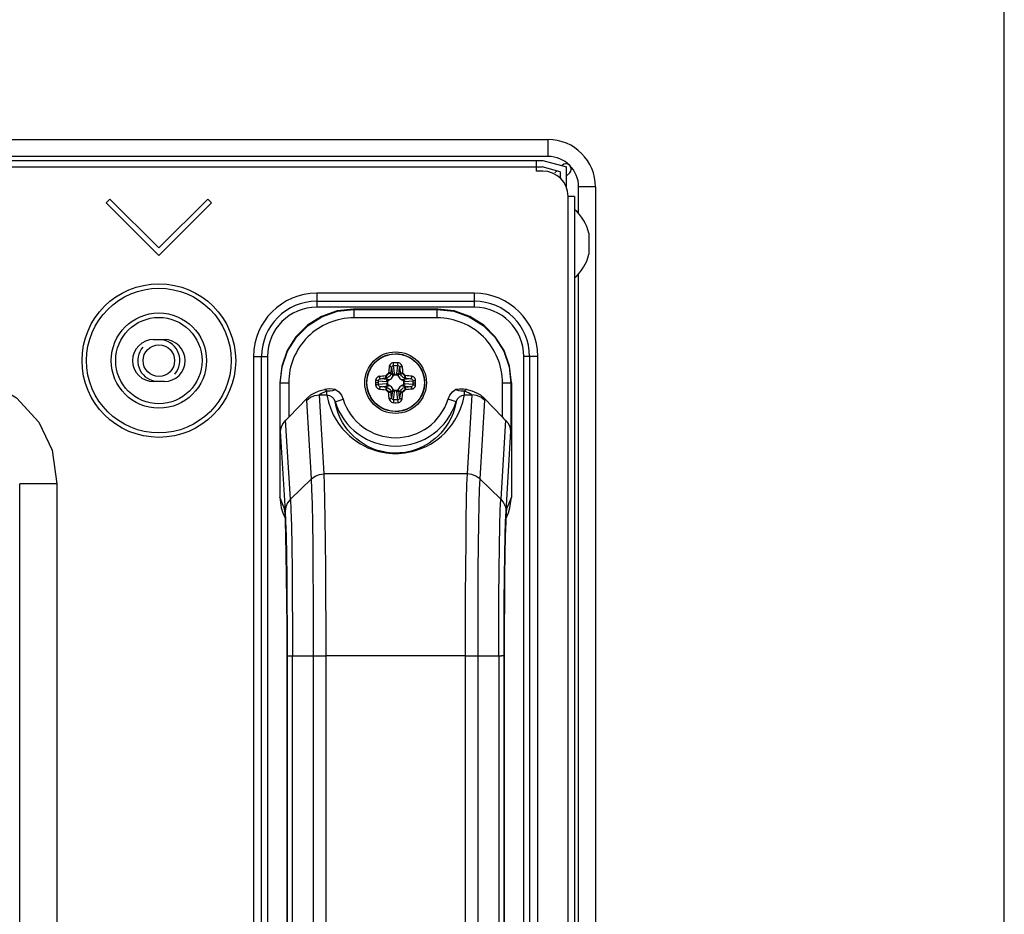
# Model space of a CAD drawing. Extents: x 0 to 2523, y 0 to 1782.
# Drawn here: x 2429 to 2523, y 1150 to 1235 of the extents above; entities that cross this region are included whole.
import ezdxf

# ---------------------------------------------------------------- set-up
doc = ezdxf.new("R2010")
doc.units = 0
doc.header["$LTSCALE"] = 138.765
doc.layers.get('0').update_dxf_attribs({"linetype": 'CONTINUOUS'})

msp = doc.modelspace()

# ---------------------------------------------------------------- linework, layer by layer
at = {"color": 7, "linetype": 'CONTINUOUS'}
for p, q in [((2523, 0), (2523, 1782)), ((1515.662, 1223.685), (2479.646, 1223.685)), ((2479.646, 1222.085), (2479.646, 1223.685)), ((2479.646, 1222.085), (1515.662, 1222.085)), ((1516.164, 1221.685), (2479.144, 1221.685)), ((2478.544, 1220.685), (2478.544, 1221.685)), ((2479.144, 1221.685), (2481.394, 1221.082)), ((1516.217, 1221.085), (2479.092, 1221.085)), ((2479.144, 1220.685), (2478.544, 1220.685)), ((2480.794, 1220.621), (2479.092, 1221.085)), ((2480.465, 1220.711), (2480.292, 1220.537)), ((2480.794, 1220.621), (2480.794, 1220.013)), ((2481.394, 1219.032), (2481.394, 1221.082)), ((2481.394, 1220.226), (2481.697, 1220.528)), ((2484.146, 1219.185), (2482.546, 1219.185)), ((2482.546, 1216.638), (2482.546, 1219.185)), ((2484.146, 1219.185), (2484.146, 666.969)), ((2438.008, 1218.03), (2437.654, 1217.677)), ((2437.654, 1217.677), (2442.654, 1212.677)), ((2442.654, 1213.384), (2438.008, 1218.03)), ((2447.301, 1218.03), (2442.654, 1213.384)), ((2442.654, 1212.677), (2447.654, 1217.677)), ((2447.654, 1217.677), (2447.301, 1218.03)), ((2482.144, 1218.285), (2481.544, 1218.285)), ((2481.544, 667.869), (2481.544, 1218.285)), ((2482.144, 1218.285), (2482.144, 667.869)), ((2483.526, 1214.782), (2483.526, 1212.782)), ((2482.546, 950.327), (2482.546, 1210.925)), ((2472.654, 1209.077), (2457.654, 1209.077)), ((2457.654, 1209.077), (2457.654, 1207.745)), ((2472.654, 1207.745), (2472.654, 1209.077)), ((2457.654, 1208.311), (2472.654, 1208.311)), ((2472.654, 1207.745), (2457.654, 1207.745)), ((2469.155, 1207.577), (2461.153, 1207.577)), ((2461.192, 1207.538), (2461.153, 1207.577)), ((2461.192, 1207.538), (2469.117, 1207.538)), ((2461.192, 1207.538), (2461.192, 1206.738)), ((2469.155, 1207.577), (2469.117, 1207.538)), ((2469.117, 1206.738), (2469.117, 1207.538)), ((2469.117, 1206.738), (2461.192, 1206.738)), ((2442.154, 1204.677), (2443.154, 1204.677)), ((2451.654, 1203.077), (2452.986, 1203.077)), ((2451.654, 1203.077), (2451.654, 1073.077)), ((2452.42, 1073.077), (2452.42, 1203.077)), ((2452.986, 1203.077), (2452.986, 1073.077)), ((2478.654, 1203.077), (2477.323, 1203.077)), ((2477.323, 1073.077), (2477.323, 1203.077)), ((2477.889, 1203.077), (2477.889, 1073.077)), ((2478.654, 1073.077), (2478.654, 1203.077)), ((2464.861, 1201.318), (2464.703, 1201.476)), ((2464.776, 1202.023), (2464.861, 1201.318)), ((2465.057, 1201.455), (2464.967, 1202.209)), ((2465.342, 1202.209), (2465.252, 1201.455)), ((2465.448, 1201.318), (2465.533, 1202.023)), ((2465.606, 1201.476), (2465.448, 1201.318)), ((2443.154, 1200.677), (2442.154, 1200.677)), ((2454.154, 1200.578), (2454.193, 1200.539)), ((2454.154, 1200.577), (2454.154, 1189.708)), ((2454.993, 1200.539), (2454.193, 1200.539)), ((2454.193, 1195.966), (2454.193, 1200.539)), ((2454.993, 1200.539), (2454.993, 1197.29)), ((2462.406, 1200.677), (2462.423, 1200.677)), ((2463.519, 1200.577), (2463.253, 1200.577)), ((2463.522, 1200.764), (2464.276, 1200.674)), ((2464.413, 1200.87), (2463.708, 1200.955)), ((2464.255, 1201.028), (2464.413, 1200.87)), ((2464.404, 1200.487), (2464.404, 1200.666)), ((2465.065, 1201.327), (2465.244, 1201.327)), ((2465.896, 1200.87), (2466.054, 1201.028)), ((2466.601, 1200.955), (2465.896, 1200.87)), ((2465.904, 1200.666), (2465.904, 1200.487)), ((2466.032, 1200.674), (2466.787, 1200.764)), ((2466.79, 1200.577), (2467.056, 1200.577)), ((2467.899, 1200.751), (2467.899, 1200.402)), ((2476.116, 1200.539), (2475.316, 1200.539)), ((2475.316, 1197.29), (2475.316, 1200.539)), ((2476.116, 1200.539), (2476.154, 1200.578)), ((2476.116, 1200.539), (2476.116, 1195.966)), ((2476.154, 1200.578), (2476.154, 1189.707)), ((2458.622, 1199.411), (2458.622, 1199.796)), ((2462.423, 1200.477), (2462.406, 1200.477)), ((2462.441, 1200.13), (2462.406, 1200.477)), ((2464.276, 1200.479), (2463.522, 1200.389)), ((2463.708, 1200.198), (2464.413, 1200.283)), ((2464.413, 1200.283), (2464.255, 1200.125)), ((2464.703, 1199.677), (2464.861, 1199.835)), ((2464.861, 1199.835), (2464.776, 1199.13)), ((2464.967, 1198.944), (2465.057, 1199.699)), ((2465.244, 1199.827), (2465.065, 1199.827)), ((2465.252, 1199.699), (2465.342, 1198.944)), ((2465.448, 1199.835), (2465.606, 1199.677)), ((2465.533, 1199.13), (2465.448, 1199.835)), ((2465.896, 1200.283), (2466.601, 1200.198)), ((2466.054, 1200.125), (2465.896, 1200.283)), ((2466.787, 1200.389), (2466.032, 1200.479)), ((2471.687, 1199.411), (2471.687, 1199.796)), ((2456.748, 1199.114), (2454.993, 1197.29)), ((2457.165, 1191.433), (2456.706, 1198.93)), ((2457.905, 1199.411), (2458.622, 1199.411)), ((2458.365, 1191.911), (2457.905, 1199.411)), ((2459.404, 1198.772), (2460.167, 1199.012)), ((2470.905, 1198.772), (2470.142, 1199.012)), ((2471.687, 1199.411), (2472.404, 1199.411)), ((2472.404, 1199.411), (2471.944, 1191.911)), ((2473.603, 1198.93), (2473.143, 1191.433)), ((2475.316, 1197.29), (2473.561, 1199.114)), ((2455.161, 1189.504), (2454.701, 1197.003)), ((2475.608, 1197.003), (2475.148, 1189.504)), ((2454.193, 1195.966), (2454.66, 1188.35)), ((2475.649, 1188.35), (2476.116, 1195.966)), ((2457.165, 1191.433), (2455.161, 1189.504)), ((2471.944, 1191.911), (2458.365, 1191.911)), ((2473.143, 1191.433), (2475.148, 1189.504)), ((2432.964, 1190.955), (2429.428, 1190.955)), ((2429.428, 1109.977), (2429.428, 1190.955)), ((2432.964, 1190.955), (2432.964, 1109.977)), ((2454.603, 1188.586), (2454.154, 1189.707)), ((2476.154, 1189.707), (2475.706, 1188.586)), ((2454.683, 1187.99), (2454.603, 1188.586)), ((2475.706, 1188.586), (2475.626, 1187.969)), ((2475.706, 1188.586), (2475.66, 1188.215)), ((2454.441, 1188.219), (2454.676, 1187.63)), ((2475.606, 1187.394), (2475.649, 1188.35)), ((2475.66, 1188.215), (2475.616, 1187.349)), ((2475.633, 1187.63), (2475.868, 1188.219)), ((2454.733, 1186.022), (2454.693, 1187.349)), ((2475.616, 1187.349), (2475.575, 1186.021)), ((2454.768, 1184.281), (2454.733, 1186.022)), ((2475.575, 1186.021), (2475.54, 1184.28)), ((2454.797, 1182.189), (2454.768, 1184.281)), ((2475.54, 1184.28), (2475.511, 1182.189)), ((2454.819, 1179.821), (2454.797, 1182.189)), ((2475.511, 1182.189), (2475.49, 1179.82)), ((2454.832, 1177.26), (2454.819, 1179.821)), ((2475.49, 1179.82), (2475.477, 1177.26)), ((2454.836, 1174.6), (2454.832, 1177.26)), ((2475.477, 1177.26), (2475.472, 1174.6)), ((2454.835, 1175.25), (2454.836, 1101.554)), ((2454.836, 1174.6), (2454.836, 1101.553)), ((2454.836, 1174.599), (2454.836, 1174.599)), ((2454.841, 1101.552), (2454.841, 1174.601)), ((2454.841, 1174.599), (2458.549, 1174.599)), ((2455.35, 1101.554), (2455.35, 1174.599)), ((2457.357, 1101.554), (2457.357, 1174.599)), ((2471.76, 1174.599), (2458.548, 1174.599)), ((2458.548, 1101.554), (2458.548, 1174.599)), ((2471.76, 1174.599), (2472.952, 1174.599)), ((2471.76, 1174.599), (2471.76, 1101.555)), ((2472.952, 1174.599), (2475.231, 1174.599)), ((2472.952, 1174.599), (2472.952, 1101.554)), ((2474.959, 1174.599), (2474.959, 1101.554)), ((2475.467, 1174.601), (2475.467, 1101.552)), ((2475.472, 1101.553), (2475.472, 1174.6)), ((2475.473, 1174.599), (2475.472, 1174.599)), ((2475.473, 1101.554), (2475.473, 1174.599))]:
    msp.add_line(p, q, dxfattribs=at)
for points in [[(2461.153, 1207.577), (2459.588, 1207.399), (2458.11, 1206.88), (2456.787, 1206.048), (2455.683, 1204.944), (2454.851, 1203.621), (2454.332, 1202.143), (2454.154, 1200.577)], [(2454.193, 1200.539), (2454.368, 1202.096), (2454.886, 1203.575), (2455.72, 1204.902), (2456.828, 1206.011), (2458.155, 1206.845), (2459.634, 1207.362), (2461.192, 1207.538)], [(2469.117, 1207.538), (2470.675, 1207.362), (2472.154, 1206.845), (2473.481, 1206.011), (2474.589, 1204.902), (2475.423, 1203.575), (2475.94, 1202.096), (2476.116, 1200.539)], [(2476.154, 1200.577), (2475.977, 1202.143), (2475.458, 1203.621), (2474.626, 1204.944), (2473.522, 1206.048), (2472.199, 1206.88), (2470.72, 1207.399), (2469.155, 1207.577)], [(2462.406, 1200.677), (2462.441, 1201.023), (2462.519, 1201.362), (2462.639, 1201.689), (2462.8, 1201.998), (2462.999, 1202.285), (2463.232, 1202.543), (2463.497, 1202.771), (2463.787, 1202.963), (2464.1, 1203.116), (2464.429, 1203.229), (2464.77, 1203.3), (2465.117, 1203.326), (2465.465, 1203.309), (2465.808, 1203.248), (2466.141, 1203.144), (2466.457, 1202.998), (2466.753, 1202.814), (2467.023, 1202.594), (2467.263, 1202.342), (2467.469, 1202.062), (2467.638, 1201.757), (2467.767, 1201.434), (2467.855, 1201.097), (2467.899, 1200.751)], [(2464.955, 1202.475), (2464.858, 1202.461), (2464.767, 1202.426), (2464.687, 1202.373), (2464.621, 1202.302), (2464.574, 1202.219), (2464.548, 1202.122)], [(2465.354, 1202.475), (2465.221, 1202.478), (2465.087, 1202.478), (2464.955, 1202.475)], [(2464.967, 1202.209), (2464.963, 1202.252), (2464.96, 1202.304), (2464.958, 1202.361), (2464.956, 1202.42), (2464.955, 1202.475)], [(2465.342, 1202.209), (2465.346, 1202.253), (2465.349, 1202.304), (2465.351, 1202.361), (2465.353, 1202.42), (2465.354, 1202.475)], [(2465.761, 1202.122), (2465.735, 1202.22), (2465.688, 1202.303), (2465.62, 1202.374), (2465.54, 1202.427), (2465.449, 1202.461), (2465.354, 1202.475)], [(2419.251, 1202.152), (2423.037, 1201.808), (2426.342, 1200.805), (2429.114, 1199.149), (2431.25, 1196.837), (2432.512, 1194.155), (2432.964, 1190.955)], [(2464.481, 1201.481), (2464.462, 1201.427), (2464.434, 1201.377), (2464.398, 1201.333), (2464.354, 1201.297), (2464.304, 1201.269), (2464.25, 1201.25)], [(2464.486, 1201.522), (2464.485, 1201.508), (2464.483, 1201.495), (2464.481, 1201.481)], [(2464.692, 1201.413), (2464.678, 1201.421), (2464.654, 1201.431), (2464.62, 1201.443), (2464.578, 1201.456), (2464.531, 1201.469), (2464.481, 1201.481)], [(2464.548, 1202.122), (2464.53, 1201.984), (2464.513, 1201.832), (2464.5, 1201.689), (2464.486, 1201.522)], [(2464.703, 1201.476), (2464.689, 1201.484), (2464.664, 1201.492), (2464.63, 1201.501), (2464.587, 1201.509), (2464.538, 1201.516), (2464.486, 1201.522)], [(2464.776, 1202.023), (2464.763, 1202.045), (2464.736, 1202.067), (2464.698, 1202.087), (2464.652, 1202.103), (2464.601, 1202.115), (2464.548, 1202.122)], [(2464.703, 1201.476), (2464.7, 1201.455), (2464.696, 1201.434), (2464.692, 1201.413)], [(2464.703, 1201.476), (2464.726, 1201.674), (2464.75, 1201.849), (2464.776, 1202.023)], [(2464.776, 1202.023), (2464.792, 1202.085), (2464.822, 1202.137), (2464.865, 1202.176), (2464.915, 1202.2), (2464.967, 1202.209)], [(2464.967, 1202.209), (2465.092, 1202.212), (2465.217, 1202.212), (2465.342, 1202.209)], [(2465.342, 1202.209), (2465.396, 1202.199), (2465.446, 1202.175), (2465.487, 1202.136), (2465.517, 1202.086), (2465.533, 1202.023)], [(2465.533, 1202.023), (2465.546, 1202.045), (2465.571, 1202.066), (2465.608, 1202.086), (2465.654, 1202.102), (2465.706, 1202.115), (2465.761, 1202.122)], [(2465.533, 1202.023), (2465.552, 1201.899), (2465.57, 1201.767), (2465.588, 1201.627), (2465.606, 1201.476)], [(2465.606, 1201.476), (2465.62, 1201.484), (2465.644, 1201.492), (2465.679, 1201.501), (2465.722, 1201.509), (2465.771, 1201.516), (2465.823, 1201.522)], [(2465.617, 1201.413), (2465.612, 1201.434), (2465.609, 1201.455), (2465.606, 1201.476)], [(2465.617, 1201.413), (2465.631, 1201.421), (2465.655, 1201.431), (2465.688, 1201.443), (2465.73, 1201.456), (2465.778, 1201.469), (2465.828, 1201.481)], [(2465.761, 1202.122), (2465.778, 1201.988), (2465.795, 1201.838), (2465.809, 1201.694), (2465.823, 1201.522)], [(2465.828, 1201.481), (2465.826, 1201.495), (2465.824, 1201.508), (2465.823, 1201.522)], [(2466.059, 1201.25), (2466.005, 1201.269), (2465.955, 1201.297), (2465.911, 1201.333), (2465.874, 1201.377), (2465.846, 1201.427), (2465.828, 1201.481)], [(2463.256, 1200.776), (2463.254, 1200.71), (2463.253, 1200.644), (2463.253, 1200.577)], [(2463.253, 1200.577), (2463.253, 1200.509), (2463.254, 1200.443), (2463.256, 1200.377)], [(2463.609, 1201.183), (2463.511, 1201.157), (2463.428, 1201.11), (2463.357, 1201.043), (2463.304, 1200.962), (2463.27, 1200.871), (2463.256, 1200.776)], [(2463.522, 1200.764), (2463.478, 1200.768), (2463.427, 1200.771), (2463.37, 1200.773), (2463.311, 1200.775), (2463.256, 1200.776)], [(2463.519, 1200.577), (2463.519, 1200.639), (2463.52, 1200.702), (2463.522, 1200.764)], [(2463.522, 1200.389), (2463.52, 1200.451), (2463.519, 1200.514), (2463.519, 1200.577)], [(2463.522, 1200.764), (2463.532, 1200.819), (2463.556, 1200.868), (2463.595, 1200.91), (2463.645, 1200.939), (2463.708, 1200.955)], [(2463.609, 1201.183), (2463.743, 1201.2), (2463.894, 1201.217), (2464.038, 1201.231), (2464.209, 1201.245)], [(2463.708, 1200.955), (2463.686, 1200.968), (2463.665, 1200.994), (2463.645, 1201.03), (2463.629, 1201.076), (2463.616, 1201.128), (2463.609, 1201.183)], [(2463.708, 1200.955), (2463.832, 1200.974), (2463.964, 1200.993), (2464.104, 1201.01), (2464.255, 1201.028)], [(2464.25, 1201.25), (2464.236, 1201.248), (2464.223, 1201.246), (2464.209, 1201.245)], [(2464.255, 1201.028), (2464.247, 1201.042), (2464.239, 1201.067), (2464.23, 1201.101), (2464.222, 1201.144), (2464.215, 1201.193), (2464.209, 1201.245)], [(2464.318, 1201.039), (2464.31, 1201.053), (2464.3, 1201.077), (2464.288, 1201.111), (2464.275, 1201.153), (2464.262, 1201.2), (2464.25, 1201.25)], [(2464.318, 1201.039), (2464.297, 1201.035), (2464.276, 1201.031), (2464.255, 1201.028)], [(2464.276, 1200.674), (2464.285, 1200.729), (2464.304, 1200.778), (2464.333, 1200.82), (2464.37, 1200.852), (2464.413, 1200.87)], [(2464.404, 1200.666), (2464.362, 1200.667), (2464.319, 1200.67), (2464.276, 1200.674)], [(2464.692, 1201.413), (2464.654, 1201.309), (2464.594, 1201.215), (2464.516, 1201.137), (2464.422, 1201.077), (2464.318, 1201.039)], [(2464.404, 1200.666), (2464.406, 1200.689), (2464.411, 1200.713), (2464.42, 1200.736), (2464.433, 1200.758), (2464.451, 1200.781), (2464.473, 1200.802), (2464.5, 1200.822), (2464.532, 1200.84), (2464.569, 1200.855)], [(2464.569, 1200.855), (2464.516, 1200.857), (2464.464, 1200.862), (2464.413, 1200.87)], [(2464.569, 1200.855), (2464.67, 1200.903), (2464.758, 1200.973), (2464.828, 1201.061), (2464.876, 1201.162)], [(2464.861, 1201.318), (2464.878, 1201.359), (2464.908, 1201.395), (2464.95, 1201.425), (2465.001, 1201.445), (2465.057, 1201.455)], [(2464.861, 1201.318), (2464.869, 1201.267), (2464.874, 1201.215), (2464.876, 1201.162)], [(2464.876, 1201.162), (2464.891, 1201.199), (2464.909, 1201.231), (2464.929, 1201.258), (2464.95, 1201.28), (2464.973, 1201.298), (2464.995, 1201.311), (2465.018, 1201.32), (2465.042, 1201.325), (2465.065, 1201.327)], [(2465.065, 1201.327), (2465.064, 1201.369), (2465.061, 1201.412), (2465.057, 1201.455)], [(2465.244, 1201.327), (2465.245, 1201.369), (2465.247, 1201.412), (2465.252, 1201.455)], [(2465.244, 1201.327), (2465.267, 1201.325), (2465.29, 1201.32), (2465.313, 1201.311), (2465.336, 1201.298), (2465.358, 1201.28), (2465.38, 1201.258), (2465.4, 1201.231), (2465.418, 1201.199), (2465.433, 1201.162)], [(2465.252, 1201.455), (2465.306, 1201.446), (2465.356, 1201.427), (2465.398, 1201.398), (2465.43, 1201.361), (2465.448, 1201.318)], [(2465.433, 1201.162), (2465.435, 1201.215), (2465.44, 1201.267), (2465.448, 1201.318)], [(2465.433, 1201.162), (2465.481, 1201.061), (2465.551, 1200.973), (2465.638, 1200.903), (2465.74, 1200.855)], [(2465.99, 1201.039), (2465.886, 1201.077), (2465.793, 1201.137), (2465.714, 1201.215), (2465.655, 1201.309), (2465.617, 1201.413)], [(2465.896, 1200.87), (2465.845, 1200.862), (2465.793, 1200.857), (2465.74, 1200.855)], [(2465.74, 1200.855), (2465.777, 1200.84), (2465.809, 1200.822), (2465.836, 1200.802), (2465.858, 1200.781), (2465.875, 1200.758), (2465.888, 1200.736), (2465.897, 1200.713), (2465.903, 1200.689), (2465.904, 1200.666)], [(2465.896, 1200.87), (2465.937, 1200.853), (2465.973, 1200.823), (2466.003, 1200.781), (2466.023, 1200.73), (2466.032, 1200.674)], [(2465.904, 1200.666), (2465.947, 1200.667), (2465.99, 1200.67), (2466.032, 1200.674)], [(2465.99, 1201.039), (2465.999, 1201.053), (2466.009, 1201.077), (2466.021, 1201.111), (2466.034, 1201.153), (2466.047, 1201.2), (2466.059, 1201.25)], [(2466.054, 1201.028), (2466.032, 1201.031), (2466.011, 1201.035), (2465.99, 1201.039)], [(2466.054, 1201.028), (2466.062, 1201.042), (2466.07, 1201.067), (2466.078, 1201.101), (2466.087, 1201.144), (2466.094, 1201.193), (2466.1, 1201.245)], [(2466.054, 1201.028), (2466.253, 1201.004), (2466.429, 1200.981), (2466.601, 1200.955)], [(2466.1, 1201.245), (2466.086, 1201.246), (2466.072, 1201.248), (2466.059, 1201.25)], [(2466.7, 1201.183), (2466.562, 1201.201), (2466.41, 1201.218), (2466.267, 1201.231), (2466.1, 1201.245)], [(2466.601, 1200.955), (2466.623, 1200.968), (2466.645, 1200.995), (2466.665, 1201.033), (2466.681, 1201.079), (2466.693, 1201.13), (2466.7, 1201.183)], [(2466.601, 1200.955), (2466.663, 1200.939), (2466.714, 1200.909), (2466.754, 1200.866), (2466.778, 1200.816), (2466.787, 1200.764)], [(2467.053, 1200.776), (2467.038, 1200.873), (2467.004, 1200.964), (2466.951, 1201.044), (2466.88, 1201.11), (2466.797, 1201.157), (2466.7, 1201.183)], [(2466.787, 1200.764), (2466.83, 1200.768), (2466.882, 1200.771), (2466.939, 1200.773), (2466.998, 1200.775), (2467.053, 1200.776)], [(2466.787, 1200.764), (2466.789, 1200.702), (2466.79, 1200.639), (2466.79, 1200.577)], [(2466.79, 1200.577), (2466.79, 1200.514), (2466.789, 1200.451), (2466.787, 1200.389)], [(2467.056, 1200.577), (2467.056, 1200.644), (2467.055, 1200.71), (2467.053, 1200.776)], [(2467.053, 1200.377), (2467.055, 1200.443), (2467.056, 1200.509), (2467.056, 1200.577)], [(2456.748, 1199.114), (2457.101, 1199.41), (2457.481, 1199.625), (2457.902, 1199.789), (2458.391, 1199.927)], [(2457.905, 1199.411), (2457.909, 1199.43), (2457.928, 1199.454), (2457.964, 1199.483), (2458.016, 1199.517), (2458.083, 1199.555), (2458.164, 1199.597), (2458.259, 1199.642), (2458.366, 1199.69), (2458.487, 1199.741), (2458.622, 1199.796)], [(2459.456, 1199.939), (2459.15, 1199.971), (2458.87, 1199.981), (2458.616, 1199.966), (2458.391, 1199.927)], [(2458.622, 1199.796), (2458.545, 1199.842), (2458.468, 1199.886), (2458.391, 1199.927)], [(2458.622, 1199.796), (2458.94, 1199.816), (2459.202, 1199.848), (2459.456, 1199.939)], [(2459.456, 1199.939), (2459.759, 1199.695), (2460.001, 1199.381), (2460.167, 1199.012)], [(2467.899, 1200.402), (2467.855, 1200.057), (2467.767, 1199.72), (2467.638, 1199.396), (2467.469, 1199.092), (2467.263, 1198.811), (2467.023, 1198.559), (2466.753, 1198.339), (2466.457, 1198.155), (2466.141, 1198.01), (2465.808, 1197.905), (2465.465, 1197.844), (2465.117, 1197.827), (2464.77, 1197.854), (2464.429, 1197.924), (2464.1, 1198.037), (2463.787, 1198.191), (2463.497, 1198.382), (2463.232, 1198.61), (2462.999, 1198.869), (2462.8, 1199.155), (2462.639, 1199.464), (2462.519, 1199.791), (2462.441, 1200.13)], [(2463.522, 1200.389), (2463.479, 1200.385), (2463.427, 1200.382), (2463.37, 1200.38), (2463.311, 1200.378), (2463.256, 1200.377)], [(2463.256, 1200.377), (2463.27, 1200.28), (2463.305, 1200.189), (2463.358, 1200.109), (2463.429, 1200.043), (2463.512, 1199.996), (2463.609, 1199.97)], [(2463.708, 1200.198), (2463.645, 1200.214), (2463.594, 1200.244), (2463.555, 1200.287), (2463.531, 1200.337), (2463.522, 1200.389)], [(2463.708, 1200.198), (2463.686, 1200.185), (2463.664, 1200.158), (2463.644, 1200.121), (2463.628, 1200.075), (2463.616, 1200.023), (2463.609, 1199.97)], [(2463.609, 1199.97), (2463.747, 1199.952), (2463.899, 1199.935), (2464.042, 1199.922), (2464.209, 1199.908)], [(2464.255, 1200.125), (2464.055, 1200.149), (2463.88, 1200.172), (2463.708, 1200.198)], [(2464.255, 1200.125), (2464.247, 1200.111), (2464.239, 1200.087), (2464.23, 1200.052), (2464.222, 1200.009), (2464.215, 1199.96), (2464.209, 1199.908)], [(2464.209, 1199.908), (2464.223, 1199.907), (2464.236, 1199.905), (2464.25, 1199.903)], [(2464.318, 1200.114), (2464.31, 1200.1), (2464.3, 1200.076), (2464.288, 1200.043), (2464.275, 1200.001), (2464.262, 1199.953), (2464.25, 1199.903)], [(2464.25, 1199.903), (2464.304, 1199.885), (2464.354, 1199.857), (2464.398, 1199.82), (2464.434, 1199.776), (2464.462, 1199.726), (2464.481, 1199.672)], [(2464.255, 1200.125), (2464.276, 1200.122), (2464.297, 1200.119), (2464.318, 1200.114)], [(2464.404, 1200.487), (2464.362, 1200.486), (2464.319, 1200.484), (2464.276, 1200.479)], [(2464.413, 1200.283), (2464.371, 1200.3), (2464.335, 1200.33), (2464.306, 1200.372), (2464.285, 1200.423), (2464.276, 1200.479)], [(2464.318, 1200.114), (2464.422, 1200.076), (2464.516, 1200.017), (2464.594, 1199.938), (2464.654, 1199.845), (2464.692, 1199.741)], [(2464.569, 1200.298), (2464.532, 1200.313), (2464.5, 1200.331), (2464.473, 1200.351), (2464.451, 1200.373), (2464.433, 1200.395), (2464.42, 1200.418), (2464.411, 1200.441), (2464.406, 1200.464), (2464.404, 1200.487)], [(2464.413, 1200.283), (2464.464, 1200.291), (2464.516, 1200.296), (2464.569, 1200.298)], [(2464.692, 1199.741), (2464.678, 1199.732), (2464.654, 1199.722), (2464.62, 1199.71), (2464.578, 1199.697), (2464.531, 1199.684), (2464.481, 1199.672)], [(2464.481, 1199.672), (2464.483, 1199.659), (2464.485, 1199.645), (2464.486, 1199.631)], [(2464.703, 1199.677), (2464.689, 1199.669), (2464.664, 1199.661), (2464.63, 1199.653), (2464.587, 1199.644), (2464.538, 1199.637), (2464.486, 1199.631)], [(2464.548, 1199.031), (2464.531, 1199.165), (2464.514, 1199.316), (2464.5, 1199.46), (2464.486, 1199.631)], [(2464.876, 1199.991), (2464.828, 1200.093), (2464.758, 1200.18), (2464.67, 1200.25), (2464.569, 1200.298)], [(2464.692, 1199.741), (2464.696, 1199.72), (2464.7, 1199.698), (2464.703, 1199.677)], [(2464.776, 1199.13), (2464.757, 1199.254), (2464.738, 1199.386), (2464.72, 1199.527), (2464.703, 1199.677)], [(2464.876, 1199.991), (2464.874, 1199.938), (2464.869, 1199.886), (2464.861, 1199.835)], [(2465.057, 1199.699), (2465.002, 1199.707), (2464.953, 1199.726), (2464.911, 1199.755), (2464.879, 1199.793), (2464.861, 1199.835)], [(2465.065, 1199.827), (2465.042, 1199.828), (2465.018, 1199.834), (2464.995, 1199.843), (2464.973, 1199.856), (2464.95, 1199.873), (2464.929, 1199.895), (2464.909, 1199.922), (2464.891, 1199.954), (2464.876, 1199.991)], [(2465.065, 1199.827), (2465.064, 1199.784), (2465.061, 1199.741), (2465.057, 1199.699)], [(2465.433, 1199.991), (2465.418, 1199.954), (2465.4, 1199.922), (2465.38, 1199.895), (2465.358, 1199.873), (2465.336, 1199.856), (2465.313, 1199.843), (2465.29, 1199.834), (2465.267, 1199.828), (2465.244, 1199.827)], [(2465.244, 1199.827), (2465.245, 1199.784), (2465.247, 1199.741), (2465.252, 1199.699)], [(2465.448, 1199.835), (2465.431, 1199.794), (2465.401, 1199.758), (2465.359, 1199.728), (2465.308, 1199.708), (2465.252, 1199.699)], [(2465.74, 1200.298), (2465.638, 1200.25), (2465.551, 1200.18), (2465.481, 1200.093), (2465.433, 1199.991)], [(2465.448, 1199.835), (2465.44, 1199.886), (2465.435, 1199.938), (2465.433, 1199.991)], [(2465.606, 1199.677), (2465.582, 1199.479), (2465.559, 1199.304), (2465.533, 1199.13)], [(2465.606, 1199.677), (2465.609, 1199.698), (2465.612, 1199.72), (2465.617, 1199.741)], [(2465.606, 1199.677), (2465.62, 1199.669), (2465.644, 1199.661), (2465.679, 1199.653), (2465.722, 1199.644), (2465.771, 1199.637), (2465.823, 1199.631)], [(2465.617, 1199.741), (2465.655, 1199.845), (2465.714, 1199.938), (2465.793, 1200.017), (2465.886, 1200.076), (2465.99, 1200.114)], [(2465.617, 1199.741), (2465.631, 1199.732), (2465.655, 1199.722), (2465.688, 1199.71), (2465.73, 1199.697), (2465.778, 1199.684), (2465.828, 1199.672)], [(2465.904, 1200.487), (2465.903, 1200.464), (2465.897, 1200.441), (2465.888, 1200.418), (2465.875, 1200.395), (2465.858, 1200.373), (2465.836, 1200.351), (2465.809, 1200.331), (2465.777, 1200.313), (2465.74, 1200.298)], [(2465.74, 1200.298), (2465.793, 1200.296), (2465.845, 1200.291), (2465.896, 1200.283)], [(2465.761, 1199.031), (2465.779, 1199.169), (2465.795, 1199.321), (2465.809, 1199.464), (2465.823, 1199.631)], [(2465.823, 1199.631), (2465.824, 1199.645), (2465.826, 1199.659), (2465.828, 1199.672)], [(2465.828, 1199.672), (2465.846, 1199.726), (2465.874, 1199.776), (2465.911, 1199.82), (2465.955, 1199.857), (2466.005, 1199.885), (2466.059, 1199.903)], [(2466.032, 1200.479), (2466.024, 1200.425), (2466.005, 1200.375), (2465.976, 1200.333), (2465.938, 1200.301), (2465.896, 1200.283)], [(2465.904, 1200.487), (2465.947, 1200.486), (2465.99, 1200.484), (2466.032, 1200.479)], [(2465.99, 1200.114), (2466.011, 1200.119), (2466.032, 1200.122), (2466.054, 1200.125)], [(2465.99, 1200.114), (2465.999, 1200.1), (2466.009, 1200.076), (2466.021, 1200.043), (2466.034, 1200.001), (2466.047, 1199.953), (2466.059, 1199.903)], [(2466.601, 1200.198), (2466.477, 1200.179), (2466.345, 1200.161), (2466.204, 1200.143), (2466.054, 1200.125)], [(2466.054, 1200.125), (2466.062, 1200.111), (2466.07, 1200.087), (2466.078, 1200.052), (2466.087, 1200.009), (2466.094, 1199.96), (2466.1, 1199.908)], [(2466.059, 1199.903), (2466.072, 1199.905), (2466.086, 1199.907), (2466.1, 1199.908)], [(2466.7, 1199.97), (2466.566, 1199.953), (2466.415, 1199.936), (2466.271, 1199.922), (2466.1, 1199.908)], [(2466.787, 1200.389), (2466.777, 1200.335), (2466.752, 1200.285), (2466.713, 1200.244), (2466.663, 1200.214), (2466.601, 1200.198)], [(2466.601, 1200.198), (2466.623, 1200.185), (2466.644, 1200.16), (2466.663, 1200.123), (2466.68, 1200.077), (2466.693, 1200.025), (2466.7, 1199.97)], [(2466.7, 1199.97), (2466.797, 1199.996), (2466.881, 1200.043), (2466.952, 1200.111), (2467.005, 1200.191), (2467.039, 1200.282), (2467.053, 1200.377)], [(2466.787, 1200.389), (2466.83, 1200.385), (2466.882, 1200.382), (2466.939, 1200.38), (2466.998, 1200.378), (2467.053, 1200.377)], [(2470.142, 1199.012), (2470.308, 1199.381), (2470.55, 1199.695), (2470.852, 1199.939)], [(2471.918, 1199.927), (2471.594, 1199.975), (2471.237, 1199.976), (2470.852, 1199.939)], [(2470.852, 1199.939), (2471.121, 1199.845), (2471.383, 1199.815), (2471.687, 1199.796)], [(2471.918, 1199.927), (2471.841, 1199.886), (2471.764, 1199.842), (2471.687, 1199.796)], [(2471.687, 1199.796), (2471.822, 1199.741), (2471.943, 1199.69), (2472.05, 1199.642), (2472.144, 1199.597), (2472.225, 1199.555), (2472.292, 1199.518), (2472.345, 1199.483), (2472.381, 1199.454), (2472.4, 1199.43), (2472.404, 1199.411)], [(2471.918, 1199.927), (2472.408, 1199.789), (2472.83, 1199.624), (2473.209, 1199.41), (2473.561, 1199.114)], [(2456.706, 1198.93), (2457.057, 1199.19), (2457.466, 1199.354), (2457.905, 1199.411)], [(2456.706, 1198.93), (2456.709, 1198.981), (2456.723, 1199.043), (2456.748, 1199.114)], [(2458.622, 1199.411), (2458.863, 1199.367), (2459.087, 1199.243), (2459.275, 1199.042), (2459.404, 1198.772)], [(2458.622, 1199.411), (2458.777, 1198.716), (2458.984, 1198.094), (2459.231, 1197.536), (2459.507, 1197.036), (2459.805, 1196.588), (2460.119, 1196.188), (2460.446, 1195.83), (2460.782, 1195.511), (2461.125, 1195.227), (2461.473, 1194.976), (2461.823, 1194.756), (2462.176, 1194.563), (2462.528, 1194.398), (2462.88, 1194.256), (2463.23, 1194.138), (2463.576, 1194.043), (2463.914, 1193.969), (2464.241, 1193.914), (2464.552, 1193.878), (2464.848, 1193.858), (2465.136, 1193.851), (2465.424, 1193.856), (2465.719, 1193.875), (2466.029, 1193.909), (2466.356, 1193.961), (2466.696, 1194.034), (2467.044, 1194.128), (2467.396, 1194.245), (2467.751, 1194.385), (2468.106, 1194.55), (2468.462, 1194.742), (2468.815, 1194.962), (2469.166, 1195.213), (2469.511, 1195.497), (2469.85, 1195.817), (2470.179, 1196.175), (2470.496, 1196.577), (2470.796, 1197.026), (2471.074, 1197.528), (2471.322, 1198.088), (2471.531, 1198.713), (2471.687, 1199.411)], [(2470.905, 1198.772), (2470.78, 1198.205), (2470.616, 1197.693), (2470.42, 1197.23), (2470.202, 1196.812), (2469.965, 1196.434), (2469.715, 1196.094), (2469.454, 1195.786), (2469.186, 1195.51), (2468.911, 1195.262), (2468.632, 1195.04), (2468.35, 1194.841), (2468.065, 1194.665), (2467.779, 1194.51), (2467.493, 1194.374), (2467.206, 1194.256), (2466.918, 1194.156), (2466.632, 1194.073), (2466.349, 1194.005), (2466.071, 1193.954), (2465.802, 1193.917), (2465.545, 1193.894), (2465.3, 1193.883), (2465.061, 1193.882), (2464.818, 1193.891), (2464.565, 1193.911), (2464.298, 1193.944), (2464.02, 1193.993), (2463.734, 1194.058), (2463.445, 1194.139), (2463.154, 1194.237), (2462.863, 1194.353), (2462.572, 1194.488), (2462.282, 1194.643), (2461.994, 1194.818), (2461.707, 1195.017), (2461.424, 1195.24), (2461.146, 1195.489), (2460.873, 1195.766), (2460.609, 1196.075), (2460.355, 1196.417), (2460.115, 1196.797), (2459.894, 1197.218), (2459.696, 1197.684), (2459.53, 1198.201), (2459.404, 1198.772)], [(2464.776, 1199.13), (2464.763, 1199.108), (2464.737, 1199.087), (2464.701, 1199.068), (2464.655, 1199.051), (2464.603, 1199.038), (2464.548, 1199.031)], [(2464.548, 1199.031), (2464.574, 1198.933), (2464.621, 1198.85), (2464.688, 1198.779), (2464.769, 1198.726), (2464.86, 1198.692), (2464.955, 1198.678)], [(2464.967, 1198.944), (2464.912, 1198.954), (2464.863, 1198.979), (2464.821, 1199.018), (2464.792, 1199.068), (2464.776, 1199.13)], [(2464.967, 1198.944), (2464.963, 1198.901), (2464.96, 1198.849), (2464.958, 1198.792), (2464.956, 1198.733), (2464.955, 1198.678)], [(2464.955, 1198.678), (2465.087, 1198.675), (2465.221, 1198.675), (2465.354, 1198.678)], [(2465.342, 1198.944), (2465.217, 1198.941), (2465.092, 1198.941), (2464.967, 1198.944)], [(2465.533, 1199.13), (2465.517, 1199.068), (2465.487, 1199.017), (2465.444, 1198.977), (2465.394, 1198.953), (2465.342, 1198.944)], [(2465.342, 1198.944), (2465.346, 1198.901), (2465.349, 1198.849), (2465.351, 1198.792), (2465.353, 1198.733), (2465.354, 1198.678)], [(2465.354, 1198.678), (2465.451, 1198.693), (2465.542, 1198.727), (2465.622, 1198.78), (2465.688, 1198.851), (2465.735, 1198.934), (2465.761, 1199.031)], [(2465.533, 1199.13), (2465.546, 1199.108), (2465.573, 1199.086), (2465.61, 1199.066), (2465.656, 1199.05), (2465.708, 1199.038), (2465.761, 1199.031)], [(2470.905, 1198.772), (2471.031, 1199.037), (2471.222, 1199.243), (2471.451, 1199.369), (2471.687, 1199.411)], [(2473.603, 1198.93), (2473.251, 1199.19), (2472.842, 1199.354), (2472.404, 1199.411)], [(2473.561, 1199.114), (2473.586, 1199.043), (2473.6, 1198.981), (2473.603, 1198.93)], [(2454.701, 1197.003), (2454.441, 1196.706), (2454.263, 1196.358), (2454.193, 1195.966)], [(2454.701, 1197.003), (2454.795, 1197.091), (2454.892, 1197.187), (2454.993, 1197.29)], [(2475.316, 1197.29), (2475.416, 1197.187), (2475.514, 1197.091), (2475.608, 1197.003)], [(2476.116, 1195.966), (2476.046, 1196.359), (2475.868, 1196.707), (2475.608, 1197.003)], [(2457.357, 1174.599), (2457.354, 1177.411), (2457.343, 1180.155), (2457.327, 1182.757), (2457.304, 1185.146), (2457.275, 1187.26), (2457.242, 1189.042), (2457.205, 1190.444), (2457.165, 1191.433)], [(2457.166, 1191.433), (2457.517, 1191.692), (2457.926, 1191.855), (2458.365, 1191.911)], [(2458.548, 1174.599), (2458.545, 1177.496), (2458.535, 1180.318), (2458.519, 1182.991), (2458.497, 1185.445), (2458.47, 1187.616), (2458.438, 1189.448), (2458.403, 1190.892), (2458.365, 1191.911)], [(2471.944, 1191.911), (2471.906, 1190.892), (2471.87, 1189.448), (2471.839, 1187.616), (2471.811, 1185.445), (2471.789, 1182.991), (2471.773, 1180.318), (2471.764, 1177.496), (2471.76, 1174.599)], [(2473.143, 1191.433), (2472.792, 1191.692), (2472.383, 1191.855), (2471.944, 1191.911)], [(2473.143, 1191.433), (2473.103, 1190.444), (2473.066, 1189.042), (2473.033, 1187.26), (2473.005, 1185.147), (2472.982, 1182.757), (2472.965, 1180.156), (2472.955, 1177.412), (2472.952, 1174.599)], [(2454.154, 1189.708), (2454.291, 1188.667), (2454.441, 1188.219)], [(2455.161, 1189.504), (2454.89, 1189.166), (2454.72, 1188.773), (2454.66, 1188.35)], [(2455.161, 1189.504), (2455.205, 1188.477), (2455.246, 1186.973), (2455.282, 1185.042), (2455.311, 1182.751), (2455.332, 1180.183), (2455.345, 1177.432), (2455.35, 1174.599)], [(2474.959, 1174.599), (2474.964, 1177.433), (2474.977, 1180.184), (2474.998, 1182.752), (2475.027, 1185.043), (2475.063, 1186.974), (2475.104, 1188.477), (2475.148, 1189.504)], [(2475.148, 1189.504), (2475.418, 1189.166), (2475.589, 1188.773), (2475.649, 1188.351)], [(2475.868, 1188.219), (2476.017, 1188.667), (2476.154, 1189.708)], [(2454.693, 1187.349), (2454.649, 1188.215), (2454.603, 1188.586)], [(2454.654, 1187.986), (2454.653, 1187.991), (2454.655, 1187.972), (2454.661, 1187.893), (2454.669, 1187.766), (2454.678, 1187.597), (2454.687, 1187.388), (2454.697, 1187.139), (2454.708, 1186.851), (2454.718, 1186.524), (2454.728, 1186.158), (2454.738, 1185.752), (2454.748, 1185.307)], [(2454.66, 1188.35), (2454.703, 1187.394), (2454.742, 1186.004), (2454.776, 1184.229), (2454.804, 1182.129), (2454.824, 1179.773), (2454.837, 1177.235), (2454.841, 1174.601)], [(2475.473, 1174.599), (2475.473, 1175.343), (2475.475, 1176.363), (2475.478, 1177.357), (2475.482, 1178.319), (2475.487, 1179.247), (2475.493, 1180.137), (2475.5, 1180.985), (2475.508, 1181.79), (2475.517, 1182.55), (2475.526, 1183.262), (2475.536, 1183.927), (2475.546, 1184.542), (2475.557, 1185.108), (2475.568, 1185.625), (2475.579, 1186.092), (2475.591, 1186.51), (2475.602, 1186.878), (2475.614, 1187.196), (2475.625, 1187.464), (2475.635, 1187.679), (2475.644, 1187.842), (2475.652, 1187.949), (2475.653, 1187.965)], [(2475.467, 1174.601), (2475.472, 1177.236), (2475.484, 1179.773), (2475.505, 1182.13), (2475.533, 1184.23), (2475.566, 1186.004), (2475.606, 1187.394)], [(2454.758, 1184.823), (2454.767, 1184.298), (2454.776, 1183.735), (2454.785, 1183.133), (2454.793, 1182.492), (2454.801, 1181.814), (2454.808, 1181.1), (2454.814, 1180.351), (2454.82, 1179.57), (2454.825, 1178.757), (2454.829, 1177.916), (2454.832, 1177.049), (2454.834, 1176.16), (2454.835, 1175.25)], [(2475.467, 1174.599), (2475.404, 1174.599), (2475.231, 1174.599)]]:
    msp.add_lwpolyline(points, dxfattribs=at)
for centre, radius in [((2442.654, 1202.677), 7.3), ((2442.654, 1202.677), 6.876), ((2442.654, 1202.677), 4.527), ((2442.654, 1202.677), 4.103), ((2442.654, 1202.677), 1.5), ((2465.154, 1200.577), 2.925), ((2465.154, 1200.577), 2.738), ((2465.154, 1200.577), 2.737)]:
    msp.add_circle(centre, radius, dxfattribs=at)
for centre, radius, start, end in [((2479.646, 1219.185), 4.5, 0, 90), ((2479.646, 1219.185), 2.9, 0, 90), ((2481.343, 1220.882), 0.5, 45.00323, 135), ((2481.343, 1220.882), 0.5, 315, 33.99778), ((2479.144, 1218.285), 2.4, 0, 90), ((2479.374, 1213.782), 4.271, 13.54131, 49.55028), ((2479.374, 1213.782), 4.271, 310.44972, 346.45869), ((2457.654, 1203.077), 6, 90, 180), ((2472.654, 1203.077), 6, 0, 90), ((2457.654, 1203.077), 5.234, 90.00001, 180), ((2472.654, 1203.077), 5.234, 0.00001, 90), ((2457.654, 1203.077), 4.669, 90, 180), ((2472.654, 1203.077), 4.669, 0, 90), ((2461.192, 1200.539), 6.199, 89.99504, 180.00491), ((2469.117, 1200.539), 6.199, 359.99512, 90.00498), ((2442.154, 1202.677), 2, 90, 270), ((2442.654, 1202.677), 2, 320, 80), ((2443.154, 1202.677), 2, 270, 90), ((2442.654, 1202.677), 2, 140, 260), ((2465.154, 1200.577), 1.128, 126.68456, 143.31531), ((2465.154, 1200.577), 1.128, 36.68469, 53.31544), ((2465.154, 1200.577), 1.128, 216.68469, 233.31544), ((2465.154, 1200.577), 1.128, 306.68456, 323.31531), ((2465.154, 1200.577), 6.027, 197.41958, 342.58041), ((2465.154, 1200.577), 5.227, 197.41954, 342.58046)]:
    msp.add_arc(centre, radius, start, end, dxfattribs=at)

doc.saveas('drawing.dxf')
